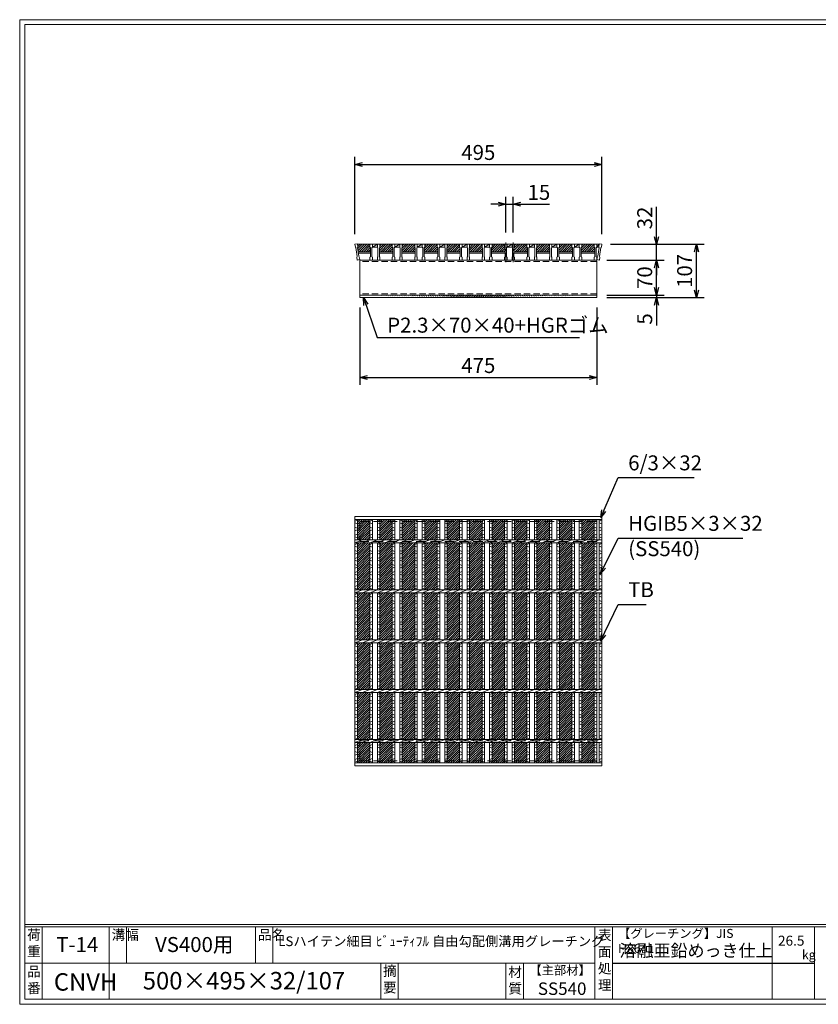
# Model space of a CAD drawing. Units: millimetres. Extents: x 0 to 2790, y 0 to 1973.
# Drawn here: x 0 to 1601, y 0 to 1973 of the extents above; entities that cross this region are included whole.
import ezdxf

# ---------------------------------------------------------------- set-up
doc = ezdxf.new("R2010")
doc.units = ezdxf.units.MM
doc.linetypes.add('CENTER', pattern=[10, 6.25, -1.25, 1.25, -1.25])
doc.linetypes.add('HIDDEN', pattern=[9.525, 6.35, -3.175])
for name, color, linetype, lineweight in [('エンボス', 4, 'Continuous', 5), ('中心線', 1, 'HIDDEN', 13), ('寸法線', 2, 'Continuous', 9), ('嵩上断面', 112, 'Continuous', 13), ('本体', 7, 'Continuous', 13)]:
    doc.layers.add(name, color=color, linetype=linetype, lineweight=lineweight)
doc.layers.add('外枠', color=7, linetype='Continuous')
doc.dimstyles.new('ISO-25', dxfattribs={"dimscale": 10, "dimtxt": 3, "dimasz": 1.5, "dimexe": 1.5, "dimexo": 2, "dimgap": 0.5, "dimtad": 1, "dimdsep": 46, "dimtxsty": 'Standard', "dimblk": 'OPEN30', "dimcen": 2.5, "dimadec": 0, "dimazin": 0, "dimtfac": 1, "dimtmove": 0, "dimatfit": 0, "dimldrblk": 'OPEN30', "dimfxl": 1, "dimarcsym": 0})

# ---------------------------------------------------------------- blocks, each defined once
blk = doc.blocks.new('_Open30')
at = {"color": 0, "linetype": 'ByBlock', "lineweight": -2}
for p, q in [((-1, 0.27), (0, 0)), ((0, 0), (-1, -0.27)), ((0, 0), (-1, 0))]:
    blk.add_line(p, q, dxfattribs=at)
blk = doc.blocks.new('*D26')
at = {"layer": 'Defpoints', "color": 0, "linetype": 'Continuous'}
for p in [(1167.1, 1683.3), (672.1, 1523.3), (1167.1, 1523.3)]:
    blk.add_point(p, dxfattribs=at)
at = {"layer": '寸法線', "color": 0, "linetype": 'Continuous', "lineweight": -2}
for p, q in [((672.1, 1543.3), (672.1, 1698.3)), ((1167.1, 1543.3), (1167.1, 1698.3)), ((687.1, 1683.3), (1152.1, 1683.3))]:
    blk.add_line(p, q, dxfattribs=at)
at = {"layer": '寸法線', "color": 0, "linetype": 'Continuous', "lineweight": -2, "xscale": 15, "yscale": 15, "zscale": 15, "rotation": 180}
blk.add_blockref('_Open30', (672.1, 1683.3), dxfattribs=at)
at = {"layer": '寸法線', "color": 0, "linetype": 'Continuous', "lineweight": -2, "xscale": 15, "yscale": 15, "zscale": 15}
blk.add_blockref('_Open30', (1167.1, 1683.3), dxfattribs=at)
at = {"layer": '寸法線', "color": 0, "linetype": 'Continuous', "insert": (919.6, 1703.3), "char_height": 30, "attachment_point": 5}
blk.add_mtext('495', dxfattribs=at)
blk = doc.blocks.new('*D24')
at = {"layer": 'Defpoints', "color": 0, "linetype": 'Continuous'}
for p in [(1164.6, 1523.3), (1357.1, 1523.3), (1157.1, 1416.3)]:
    blk.add_point(p, dxfattribs=at)
at = {"layer": '寸法線', "color": 0, "linetype": 'Continuous', "lineweight": -2}
for p, q in [((1184.6, 1523.3), (1372.1, 1523.3)), ((1357.1, 1431.3), (1357.1, 1508.3)), ((1177.1, 1416.3), (1372.1, 1416.3))]:
    blk.add_line(p, q, dxfattribs=at)
at = {"layer": '寸法線', "color": 0, "linetype": 'Continuous', "lineweight": -2, "xscale": 15, "yscale": 15, "zscale": 15}
for p, rotation in [((1357.1, 1523.3), 90), ((1357.1, 1416.3), 270)]:
    blk.add_blockref('_Open30', p, dxfattribs=dict(at, rotation=rotation))
at = {"layer": '寸法線', "color": 0, "linetype": 'Continuous', "insert": (1337.1, 1469.8), "char_height": 30, "attachment_point": 5, "rotation": 90}
blk.add_mtext('107', dxfattribs=at)
blk = doc.blocks.new('*D25')
at = {"layer": 'Defpoints', "color": 0, "linetype": 'Continuous'}
for p in [(1164.6, 1523.3), (1277.1, 1523.3), (1159.6, 1491.3)]:
    blk.add_point(p, dxfattribs=at)
at = {"layer": '寸法線', "color": 0, "linetype": 'Continuous', "lineweight": -2}
for p, q in [((1277.1, 1538.3), (1277.1, 1598.4)), ((1184.6, 1523.3), (1292.1, 1523.3)), ((1277.1, 1491.3), (1277.1, 1523.3)), ((1179.6, 1491.3), (1292.1, 1491.3)), ((1277.1, 1476.3), (1277.1, 1461.3))]:
    blk.add_line(p, q, dxfattribs=at)
at = {"layer": '寸法線', "color": 0, "linetype": 'Continuous', "lineweight": -2, "xscale": 15, "yscale": 15, "zscale": 15}
for p, rotation in [((1277.1, 1523.3), 270), ((1277.1, 1491.3), 90)]:
    blk.add_blockref('_Open30', p, dxfattribs=dict(at, rotation=rotation))
at = {"layer": '寸法線', "color": 0, "linetype": 'Continuous', "insert": (1257.1, 1575.9), "char_height": 30, "attachment_point": 5, "rotation": 90}
blk.add_mtext('32', dxfattribs=at)
blk = doc.blocks.new('A$C13EC0CC9')
at = {"linetype": 'Continuous'}
for p, q in [((0, -3.5), (5, -1.5)), ((5, -8.5), (0, -6.5)), ((0, -15.5), (5, -17.5)), ((5, -20.5), (0, -22.5)), ((0, -31.5), (5, -29.5)), ((5, -36.5), (0, -34.5)), ((0, -43.5), (5, -45.5)), ((5, -48.5), (0, -50.5)), ((0, -59.5), (5, -57.5)), ((5, -64.5), (0, -62.5)), ((0, -71.5), (5, -73.5)), ((5, -76.5), (0, -78.5)), ((5, -85.5), (0, -87.5)), ((5, -92.5), (0, -90.5))]:
    blk.add_line(p, q, dxfattribs=at)
blk = doc.blocks.new('*D29')
at = {"layer": 'Defpoints', "color": 0, "linetype": 'Continuous'}
for p in [(1167.1, 1683.3), (672.1, 1523.3), (1167.1, 1523.3)]:
    blk.add_point(p, dxfattribs=at)
at = {"layer": '寸法線', "color": 0, "linetype": 'Continuous', "lineweight": -2}
for p, q in [((672.1, 1543.3), (672.1, 1698.3)), ((1167.1, 1543.3), (1167.1, 1698.3)), ((687.1, 1683.3), (1152.1, 1683.3))]:
    blk.add_line(p, q, dxfattribs=at)
at = {"layer": '寸法線', "color": 0, "linetype": 'Continuous', "lineweight": -2, "xscale": 15, "yscale": 15, "zscale": 15, "rotation": 180}
blk.add_blockref('_Open30', (672.1, 1683.3), dxfattribs=at)
at = {"layer": '寸法線', "color": 0, "linetype": 'Continuous', "lineweight": -2, "xscale": 15, "yscale": 15, "zscale": 15}
blk.add_blockref('_Open30', (1167.1, 1683.3), dxfattribs=at)
at = {"layer": '寸法線', "color": 0, "linetype": 'Continuous', "insert": (919.6, 1703.3), "char_height": 30, "attachment_point": 5}
blk.add_mtext('495', dxfattribs=at)
blk = doc.blocks.new('*D30')
at = {"layer": 'Defpoints', "color": 0, "linetype": 'Continuous'}
for p in [(989.6, 1603.3), (974.6, 1526.7), (989.6, 1526.7)]:
    blk.add_point(p, dxfattribs=at)
at = {"layer": '寸法線', "color": 0, "linetype": 'Continuous', "lineweight": -2}
for p, q in [((974.6, 1546.7), (974.6, 1618.3)), ((989.6, 1546.7), (989.6, 1618.3)), ((959.6, 1603.3), (944.6, 1603.3)), ((974.6, 1603.3), (989.6, 1603.3)), ((1004.6, 1603.3), (1062.5, 1603.3))]:
    blk.add_line(p, q, dxfattribs=at)
at = {"layer": '寸法線', "color": 0, "linetype": 'Continuous', "lineweight": -2, "xscale": 15, "yscale": 15, "zscale": 15}
blk.add_blockref('_Open30', (974.6, 1603.3), dxfattribs=at)
at = {"layer": '寸法線', "color": 0, "linetype": 'Continuous', "lineweight": -2, "xscale": 15, "yscale": 15, "zscale": 15, "rotation": 180}
blk.add_blockref('_Open30', (989.6, 1603.3), dxfattribs=at)
at = {"layer": '寸法線', "color": 0, "linetype": 'Continuous', "insert": (1041.1, 1623.3), "char_height": 30, "attachment_point": 5}
blk.add_mtext('15', dxfattribs=at)
blk = doc.blocks.new('*D36')
at = {"layer": 'Defpoints', "color": 0, "ltscale": 3}
for p in [(1157.1, 1491.3), (1277.1, 1491.3), (1157.1, 1421.3)]:
    blk.add_point(p, dxfattribs=at)
at = {"layer": '寸法線', "color": 0, "lineweight": -2, "ltscale": 3}
for p, q in [((1177.1, 1491.3), (1292.1, 1491.3)), ((1277.1, 1436.3), (1277.1, 1476.3)), ((1177.1, 1421.3), (1292.1, 1421.3))]:
    blk.add_line(p, q, dxfattribs=at)
at = {"layer": '寸法線', "color": 0, "lineweight": -2, "ltscale": 3, "xscale": 15, "yscale": 15, "zscale": 15}
for p, rotation in [((1277.1, 1491.3), 90), ((1277.1, 1421.3), 270)]:
    blk.add_blockref('_Open30', p, dxfattribs=dict(at, rotation=rotation))
at = {"layer": '寸法線', "color": 0, "ltscale": 3, "insert": (1257.1, 1456.3), "char_height": 30, "attachment_point": 5, "rotation": 90}
blk.add_mtext('70', dxfattribs=at)
blk = doc.blocks.new('*D37')
at = {"layer": 'Defpoints', "color": 0, "ltscale": 3}
for p in [(1157.1, 1421.3), (1157.1, 1416.3), (1277.1, 1416.3)]:
    blk.add_point(p, dxfattribs=at)
at = {"layer": '寸法線', "color": 0, "lineweight": -2, "ltscale": 3}
for p, q in [((1277.1, 1436.3), (1277.1, 1451.3)), ((1177.1, 1421.3), (1292.1, 1421.3)), ((1277.1, 1421.3), (1277.1, 1416.3)), ((1177.1, 1416.3), (1292.1, 1416.3)), ((1277.1, 1401.3), (1277.1, 1360.7))]:
    blk.add_line(p, q, dxfattribs=at)
at = {"layer": '寸法線', "color": 0, "lineweight": -2, "ltscale": 3, "xscale": 15, "yscale": 15, "zscale": 15}
for p, rotation in [((1277.1, 1421.3), 270), ((1277.1, 1416.3), 90)]:
    blk.add_blockref('_Open30', p, dxfattribs=dict(at, rotation=rotation))
at = {"layer": '寸法線', "color": 0, "ltscale": 3, "insert": (1257.1, 1373.5), "char_height": 30, "attachment_point": 5, "rotation": 90}
blk.add_mtext('5', dxfattribs=at)
blk = doc.blocks.new('*U38')
at = {"layer": 'エンボス', "ltscale": 3}
h = blk.add_hatch(dxfattribs=at)
h.set_pattern_fill('ANSI31', color=256)
h.set_pattern_definition([(45, (-454.8668, -1324.5117), (-2.245064, 2.245064), [])])
h.paths.add_polyline_path([(12.5, 244), (-12.5, 244), (-12.5, 203), (12.5, 203)])
h.paths.add_polyline_path([(12.5, 197), (-12.5, 197), (-12.5, 103), (12.5, 103)])
h.paths.add_polyline_path([(12.5, 97), (-12.5, 97), (-12.5, 3), (12.5, 3)])
h.paths.add_polyline_path([(12.5, -3), (-12.5, -3), (-12.5, -97), (12.5, -97)])
h.paths.add_polyline_path([(12.5, -103), (-12.5, -103), (-12.5, -197), (12.5, -197)])
h.paths.add_polyline_path([(12.5, -203), (-12.5, -203), (-12.5, -244), (12.5, -244)])
blk = doc.blocks.new('*U39')
at = {"layer": 'エンボス', "color": 0, "linetype": 'ByBlock', "lineweight": -2}
for p in [(0, 0), (45, 0), (90, 0), (135, 0), (180, 0), (225, 0), (270, 0), (315, 0), (360, 0), (405, 0), (450, 0)]:
    blk.add_blockref('*U38', p, dxfattribs=at)
blk = doc.blocks.new('*D41')
at = {"layer": 'Defpoints', "color": 0, "linetype": 'Continuous'}
for p in [(682.1, 1416.3), (1157.1, 1416.3), (1157.1, 1256.3)]:
    blk.add_point(p, dxfattribs=at)
at = {"layer": '寸法線', "color": 0, "linetype": 'Continuous', "lineweight": -2}
for p, q in [((682.1, 1396.3), (682.1, 1241.3)), ((1157.1, 1396.3), (1157.1, 1241.3)), ((697.1, 1256.3), (1142.1, 1256.3))]:
    blk.add_line(p, q, dxfattribs=at)
at = {"layer": '寸法線', "color": 0, "linetype": 'Continuous', "lineweight": -2, "xscale": 15, "yscale": 15, "zscale": 15, "rotation": 180}
blk.add_blockref('_Open30', (682.1, 1256.3), dxfattribs=at)
at = {"layer": '寸法線', "color": 0, "linetype": 'Continuous', "lineweight": -2, "xscale": 15, "yscale": 15, "zscale": 15}
blk.add_blockref('_Open30', (1157.1, 1256.3), dxfattribs=at)
at = {"layer": '寸法線', "color": 0, "linetype": 'Continuous', "insert": (919.6, 1276.3), "char_height": 30, "attachment_point": 5}
blk.add_mtext('475', dxfattribs=at)
blk = doc.blocks.new('*U42')
at = {"layer": 'エンボス', "ltscale": 3}
h = blk.add_hatch(dxfattribs=at)
h.set_pattern_fill('ANSI31', color=256)
h.set_pattern_definition([(45, (-383.7715, -564.7084), (-2.245064, 2.245064), [])])
h.paths.add_polyline_path([(23, 9), (22, 10), (22, 16), (-3, 16), (-3, 10), (-4, 9), (-4, 1), (23, 1)])
at = {"layer": '本体', "linetype": 'Continuous'}
for p, q in [((-23, 16), (-18, 16)), ((-23, 16), (-18, 16)), ((7, 16), (-18, 16)), ((-18, 16), (-18, 10)), ((-18, 10), (-8, 16)), ((-8, 16), (-18, 16)), ((-18, 16), (-18, 10)), ((-18, 10), (-8, 10)), ((-8, 16), (-3, 16)), ((22, 16), (-3, 16)), ((-3, 16), (-3, 10))]:
    blk.add_line(p, q, dxfattribs=at)
at = {"layer": '本体'}
for p, q in [((-23, 16), (-23, 10)), ((-23, 16), (-23, 10)), ((-23, 16), (-23, 10)), ((-23, 16), (-23, 10)), ((-23, 10), (-22, 9)), ((-23, 10), (-22, 9)), ((-23, 10), (-22, 9)), ((-23, 10), (-22, 9)), ((-23, 10), (-22, 9)), ((-23, 10), (-22, 9)), ((-22, 9), (-22, -9)), ((-22, 9), (-22, -9)), ((-22, 9), (-22, -9)), ((-22, 9), (-22, -9)), ((-22, 9), (-22, -9)), ((-22, 9), (-22, -9)), ((-18, 10), (-19, 9)), ((-18, 10), (-19, 9)), ((-18, 10), (-19, 9)), ((-18, 10), (-19, 9)), ((-18, 10), (-19, 9)), ((-18, 10), (-19, 9)), ((-19, 9), (-19, -9)), ((-19, 9), (-19, -9)), ((-19, 9), (-19, -9)), ((-19, 9), (-19, -9)), ((-19, 9), (-19, -9)), ((-19, 9), (-19, -9)), ((-18, 16), (-18, 10)), ((-18, 16), (-18, 10)), ((-18, 16), (-18, 10)), ((-18, 16), (-18, 10)), ((-18, 16), (-18, 10)), ((-18, 16), (-18, 10)), ((-8, 16), (-8, 10)), ((-8, 16), (-8, 10)), ((-8, 10), (-7, 9)), ((-8, 10), (-7, 9)), ((-8, 10), (-7, 9)), ((-7, 9), (-7, -9)), ((-7, 9), (-7, -9)), ((-7, 9), (-7, -9)), ((-3, 10), (-4, 9)), ((-3, 10), (-4, 9)), ((-3, 10), (-4, 9)), ((-4, 9), (-4, -9)), ((-4, 9), (-4, -9)), ((-4, 9), (-4, -9)), ((-4, 1), (23, 1)), ((-3, 16), (-3, 10)), ((-3, 16), (-3, 10)), ((-3, 16), (-3, 10)), ((-23, -10), (-22, -9)), ((-23, -10), (-22, -9)), ((-23, -10), (-22, -9)), ((-23, -10), (-22, -9)), ((-23, -10), (-22, -9)), ((-23, -10), (-22, -9)), ((-23, -16), (-23, -10)), ((-23, -16), (-23, -10)), ((-23, -16), (-23, -10)), ((-23, -16), (-23, -10)), ((-23, -16), (-23, -10)), ((-23, -16), (-23, -10)), ((-23, -16), (-18, -16)), ((-23, -16), (-18, -16)), ((-23, -16), (-18, -16)), ((-23, -16), (-18, -16)), ((-23, -16), (-18, -16)), ((-23, -16), (-18, -16)), ((-18, -10), (-19, -9)), ((-18, -10), (-19, -9)), ((-18, -10), (-19, -9)), ((-18, -10), (-19, -9)), ((-18, -10), (-19, -9)), ((-18, -10), (-19, -9)), ((-18, -10), (-19, -9)), ((-18, -10), (-19, -9)), ((-18, -10), (-19, -9)), ((-18, -10), (-19, -9)), ((-18, -10), (-19, -9)), ((-18, -10), (-19, -9)), ((-18, -16), (-18, -10)), ((-18, -16), (-18, -10)), ((-18, -16), (-18, -10)), ((-18, -16), (-18, -10)), ((-18, -16), (-18, -10)), ((-18, -16), (-18, -10)), ((-8, -10), (-7, -9)), ((-8, -10), (-7, -9)), ((-8, -10), (-7, -9)), ((-8, -16), (-8, -10)), ((-8, -16), (-8, -10)), ((-8, -16), (-8, -10)), ((-8, -16), (-3, -16)), ((-8, -16), (-3, -16)), ((-8, -16), (-3, -16)), ((-4, -2), (23, -2)), ((-3, -10), (-4, -9)), ((-3, -10), (-4, -9)), ((-3, -10), (-4, -9)), ((-3, -10), (-4, -9)), ((-3, -10), (-4, -9)), ((-3, -10), (-4, -9)), ((-3, -16), (-3, -10)), ((-3, -16), (-3, -10)), ((-3, -16), (-3, -10))]:
    blk.add_line(p, q, dxfattribs=at)
blk = doc.blocks.new('*U43')
at = {"layer": '本体', "color": 0, "linetype": 'ByBlock', "lineweight": -2}
for p in [(0, 0), (45, 0), (90, 0), (135, 0), (180, 0), (225, 0), (270, 0), (315, 0), (360, 0), (405, 0)]:
    blk.add_blockref('*U42', p, dxfattribs=at)
blk = doc.blocks.new('*U44')
at = {"layer": 'エンボス', "linetype": 'Continuous'}
for p, q in [((-22.5, 240.3), (-17.5, 242.3)), ((-17.5, 235.3), (-22.5, 237.3)), ((-7.5, 240.3), (-2.5, 242.3)), ((-2.5, 235.3), (-7.5, 237.3)), ((-22.5, 228.3), (-17.5, 226.3)), ((-17.5, 223.3), (-22.5, 221.3)), ((-7.5, 228.3), (-2.5, 226.3)), ((-2.5, 223.3), (-7.5, 221.3)), ((-22.5, 212.3), (-17.5, 214.3)), ((-17.5, 207.3), (-22.5, 209.3)), ((-7.5, 212.3), (-2.5, 214.3)), ((-2.5, 207.3), (-7.5, 209.3)), ((-22.5, -209.1), (-17.5, -207.1)), ((-17.5, -214.1), (-22.5, -212.1)), ((-7.5, -209.1), (-2.5, -207.1)), ((-2.5, -214.1), (-7.5, -212.1)), ((-22.5, -221.1), (-17.5, -223.1)), ((-17.5, -226.1), (-22.5, -228.1)), ((-22.5, -237.1), (-17.5, -235.1)), ((-7.5, -221.1), (-2.5, -223.1)), ((-2.5, -226.1), (-7.5, -228.1)), ((-7.5, -237.1), (-2.5, -235.1)), ((-17.5, -242.1), (-22.5, -240.1)), ((-2.5, -242.1), (-7.5, -240.1))]:
    blk.add_line(p, q, dxfattribs=at)
at = {"layer": '本体', "linetype": 'Continuous'}
for p, q in [((-22.5, 244), (-22.5, 203)), ((-17.5, 244), (-17.5, 203)), ((-7.5, 244), (-7.5, 203)), ((-2.5, 244), (-2.5, 203)), ((-22.5, 197), (-7.5, 203)), ((-7.5, 197), (7.5, 203)), ((7.5, 197), (22.5, 203)), ((-22.5, 197), (-22.5, 103)), ((-17.5, 197), (-17.5, 103)), ((-7.5, 197), (-7.5, 103)), ((-2.5, 197), (-2.5, 103)), ((-22.5, 97), (-7.5, 103)), ((-7.5, 97), (7.5, 103)), ((7.5, 97), (22.5, 103)), ((-22.5, 97), (-22.5, 3)), ((-17.5, 97), (-17.5, 3)), ((-7.5, 97), (-7.5, 3)), ((-2.5, 97), (-2.5, 3)), ((-22.5, -3), (-7.5, 3)), ((-7.5, -3), (7.5, 3)), ((7.5, -3), (22.5, 3)), ((-22.5, -3), (-22.5, -97)), ((-17.5, -3), (-17.5, -97)), ((-7.5, -3), (-7.5, -97)), ((-2.5, -3), (-2.5, -97)), ((-22.5, -103), (-7.5, -97)), ((-7.5, -103), (7.5, -97)), ((7.5, -103), (22.5, -97)), ((-22.5, -103), (-22.5, -197)), ((-17.5, -103), (-17.5, -197)), ((-7.5, -103), (-7.5, -197)), ((-2.5, -103), (-2.5, -197)), ((-22.5, -203), (-7.5, -197)), ((-7.5, -203), (7.5, -197)), ((7.5, -203), (22.5, -197)), ((-22.5, -244), (-22.5, -203)), ((-17.5, -244), (-17.5, -203)), ((-7.5, -244), (-7.5, -203)), ((-2.5, -244), (-2.5, -203))]:
    blk.add_line(p, q, dxfattribs=at)
at = {"layer": 'エンボス', "linetype": 'Continuous'}
for p in [(-22.5, 197), (-7.5, 197), (-22.5, 97), (-7.5, 97), (-22.5, -3), (-7.5, -3), (-22.5, -103), (-7.5, -103)]:
    blk.add_blockref('A$C13EC0CC9', p, dxfattribs=at)
blk = doc.blocks.new('*U45')
at = {"layer": '本体', "color": 0, "linetype": 'ByBlock', "lineweight": -2}
for p in [(0, 0), (45, 0), (90, 0), (135, 0), (180, 0), (225, 0), (270, 0), (315, 0), (360, 0), (405, 0)]:
    blk.add_blockref('*U44', p, dxfattribs=at)

msp = doc.modelspace()

# ---------------------------------------------------------------- hatches: boundary and pattern name
at = {"layer": 'エンボス', "ltscale": 3}
h = msp.add_hatch(dxfattribs=at)
h.set_pattern_fill('ANSI31', color=256)
h.set_pattern_definition([(45, (234.758, 855.5602), (-2.245064, 2.245064), [])])
h.paths.add_polyline_path([(677.113, 1516.933), (678.404, 1508.267), (703.125, 1508.267), (703.125, 1516.267), (702.125, 1517.267), (702.125, 1523.267), (677.18, 1523.267), (677.954, 1518.069)])
at = {"layer": '嵩上断面', "ltscale": 3}
h = msp.add_hatch(dxfattribs=at)
h.set_pattern_fill('ANSI31', color=256, style=0)
h.set_pattern_definition([(45, (241.1523, 815.2436), (-2.245064, 2.245064), [])])
edge = h.paths.add_edge_path()
edge.add_line((1157.125, 1421.267), (682.125, 1421.267))
edge.add_line((1157.125, 1416.267), (682.125, 1416.267))

# ---------------------------------------------------------------- linework, layer by layer
at = {"layer": 'エンボス', "linetype": 'Continuous'}
for p, q in [((672.125, 968.014), (677.125, 970.014)), ((1152.125, 968.014), (1157.125, 970.014)), ((1162.125, 968.014), (1167.125, 970.014)), ((677.125, 963.014), (672.125, 965.014)), ((672.125, 956.014), (677.125, 954.014)), ((677.125, 951.014), (672.125, 949.014)), ((1157.125, 963.014), (1152.125, 965.014)), ((1152.125, 956.014), (1157.125, 954.014)), ((1157.125, 951.014), (1152.125, 949.014)), ((1167.125, 963.014), (1162.125, 965.014)), ((1162.125, 956.014), (1167.125, 954.014)), ((1167.125, 951.014), (1162.125, 949.014)), ((672.125, 940.014), (677.125, 942.014)), ((677.125, 935.014), (672.125, 937.014)), ((1152.125, 940.014), (1157.125, 942.014)), ((1157.125, 935.014), (1152.125, 937.014)), ((1162.125, 940.014), (1167.125, 942.014)), ((1167.125, 935.014), (1162.125, 937.014)), ((672.125, 518.637), (677.125, 520.637)), ((677.125, 513.637), (672.125, 515.637)), ((1152.125, 518.637), (1157.125, 520.637)), ((1157.125, 513.637), (1152.125, 515.637)), ((1162.125, 518.637), (1167.125, 520.637)), ((1167.125, 513.637), (1162.125, 515.637)), ((672.125, 506.637), (677.125, 504.637)), ((677.125, 501.637), (672.125, 499.637)), ((1152.125, 506.637), (1157.125, 504.637)), ((1157.125, 501.637), (1152.125, 499.637)), ((1162.125, 506.637), (1167.125, 504.637)), ((1167.125, 501.637), (1162.125, 499.637)), ((672.125, 490.637), (677.125, 492.637)), ((677.125, 485.637), (672.125, 487.637)), ((1152.125, 490.637), (1157.125, 492.637)), ((1157.125, 485.637), (1152.125, 487.637)), ((1162.125, 490.637), (1167.125, 492.637)), ((1167.125, 485.637), (1162.125, 487.637))]:
    msp.add_line(p, q, dxfattribs=at)
at = {"layer": '中心線', "linetype": 'CENTER', "ltscale": 3}
for p, q in [((974.625, 1487.42), (974.625, 1526.722)), ((989.625, 1487.42), (989.625, 1526.722))]:
    msp.add_line(p, q, dxfattribs=at)
at = {"layer": '外枠', "lineweight": 9, "ltscale": 80}
for p, q in [((2789.511, 1973.269), (0, 1973.269)), ((0, 0), (0, 1973.269)), ((0, 0), (2789.511, 0))]:
    msp.add_line(p, q, dxfattribs=at)
at = {"layer": '外枠', "lineweight": 9, "ltscale": 100}
for p, q in [((10, 1963.878), (2780.12, 1963.878)), ((10, 1963.878), (10, 10)), ((45, 155.399), (45, 10)), ((179.104, 155.399), (179.104, 10)), ((214.104, 155.399), (214.104, 82.7)), ((472.565, 155.399), (472.565, 82.7)), ((507.565, 155.399), (507.565, 82.7)), ((723.828, 82.7), (723.828, 10)), ((758.828, 82.7), (758.828, 10)), ((974.951, 82.7), (974.951, 10)), ((1009.951, 82.7), (1009.951, 10)), ((10, 10), (2780.12, 10))]:
    msp.add_line(p, q, dxfattribs=at)
at = {"layer": '外枠', "linetype": 'Continuous', "lineweight": 9, "ltscale": 100}
for p, q in [((10, 160.095), (2780.12, 160.095)), ((10, 155.399), (2780.12, 155.399)), ((1153.531, 155.399), (1153.531, 10)), ((1188.532, 155.399), (1188.532, 10)), ((1508.68, 155.399), (1508.68, 10)), ((1593.951, 155.399), (1593.951, 10)), ((10, 82.7), (1153.53, 82.7))]:
    msp.add_line(p, q, dxfattribs=at)
at = {"layer": '外枠', "ltscale": 3}
msp.add_line((1188.532, 82.7), (1593.951, 82.7), dxfattribs=at)
at = {"layer": '嵩上断面', "linetype": 'Continuous'}
for p, q in [((1157.125, 1491.267), (682.125, 1491.267)), ((682.125, 1491.267), (682.125, 1416.267)), ((1157.125, 1491.267), (1157.125, 1416.267)), ((1157.125, 1421.267), (682.125, 1421.267)), ((1157.125, 1416.267), (682.125, 1416.267))]:
    msp.add_line(p, q, dxfattribs=at)
at = {"layer": '嵩上断面', "linetype": 'HIDDEN', "ltscale": 2}
for p, q in [((1157.125, 1488.967), (682.125, 1488.967)), ((1157.125, 1423.567), (682.125, 1423.567))]:
    msp.add_line(p, q, dxfattribs=at)
at = {"layer": '嵩上断面', "linetype": 'HIDDEN', "lineweight": 9, "ltscale": 3}
for p, q in [((1157.125, 967.704), (682.125, 967.704)), ((682.125, 967.704), (682.125, 927.704)), ((1157.125, 967.704), (1157.125, 927.704)), ((1157.125, 927.704), (682.125, 927.704)), ((1157.125, 527.704), (682.125, 527.704)), ((682.125, 487.704), (682.125, 527.704)), ((1157.125, 487.704), (1157.125, 527.704)), ((1157.125, 487.704), (682.125, 487.704))]:
    msp.add_line(p, q, dxfattribs=at)
at = {"layer": '本体', "linetype": 'Continuous'}
for p, q in [((677.07, 1524.004), (672.125, 1523.267)), ((672.125, 1523.267), (673.009, 1517.332)), ((702.125, 1523.267), (677.125, 1523.267)), ((1152.125, 1523.267), (1157.125, 1523.267)), ((1152.125, 1523.267), (1157.125, 1523.267)), ((1162.125, 1523.267), (1152.125, 1523.267)), ((1157.125, 1523.267), (1157.125, 1517.267)), ((1157.125, 1517.267), (1162.07, 1523.267)), ((1162.07, 1523.267), (1157.125, 1523.267)), ((1157.125, 1523.267), (1157.125, 1517.267)), ((1162.179, 1524.004), (1167.125, 1523.267)), ((1167.125, 1523.267), (1166.241, 1517.332)), ((1157.125, 1517.267), (1161.889, 1517.267)), ((672.125, 977.704), (1167.125, 977.704)), ((672.125, 977.704), (672.125, 971.704)), ((672.125, 971.704), (1167.125, 971.704)), ((672.125, 971.704), (672.125, 930.704)), ((677.125, 971.704), (677.125, 930.704)), ((1152.125, 971.704), (1152.125, 930.704)), ((1157.125, 971.704), (1157.125, 930.704)), ((1162.125, 971.704), (1162.125, 930.704)), ((1167.125, 971.704), (1167.125, 930.704)), ((672.125, 930.704), (1167.125, 930.704)), ((672.125, 930.704), (672.125, 924.704)), ((672.125, 924.704), (687.125, 930.704)), ((687.125, 924.704), (702.125, 930.704)), ((1147.125, 924.704), (1162.125, 930.704)), ((672.125, 924.704), (1167.125, 924.704)), ((672.125, 924.704), (672.125, 830.704)), ((677.125, 924.704), (677.125, 830.704)), ((1152.125, 924.704), (1152.125, 830.704)), ((1157.125, 924.704), (1157.125, 830.704)), ((1162.125, 924.704), (1162.125, 830.704)), ((1167.125, 924.704), (1167.125, 830.704)), ((672.125, 830.704), (1167.125, 830.704)), ((672.125, 824.704), (687.125, 830.704)), ((672.125, 830.704), (672.125, 824.704)), ((687.125, 824.704), (702.125, 830.704)), ((1147.125, 824.704), (1162.125, 830.704)), ((672.125, 824.704), (1167.125, 824.704)), ((672.125, 824.704), (672.125, 630.704)), ((677.125, 824.704), (677.125, 730.704)), ((1152.125, 824.704), (1152.125, 730.704)), ((1157.125, 824.704), (1157.125, 730.704)), ((1162.125, 824.704), (1162.125, 730.704)), ((1167.125, 824.704), (1167.125, 630.704)), ((672.125, 730.704), (1167.125, 730.704)), ((672.125, 724.704), (687.125, 730.704)), ((672.125, 730.704), (672.125, 724.704)), ((687.125, 724.704), (702.125, 730.704)), ((1147.125, 724.704), (1162.125, 730.704)), ((672.125, 724.704), (1167.125, 724.704)), ((677.125, 724.704), (677.125, 630.704)), ((1152.125, 724.704), (1152.125, 630.704)), ((1157.125, 724.704), (1157.125, 630.704)), ((1162.125, 724.704), (1162.125, 630.704)), ((672.125, 624.704), (687.125, 630.704)), ((672.125, 630.704), (672.125, 624.704)), ((672.125, 630.704), (1167.125, 630.704)), ((672.125, 624.704), (672.125, 530.704)), ((672.125, 624.704), (1167.125, 624.704)), ((677.125, 624.704), (677.125, 530.704)), ((687.125, 624.704), (702.125, 630.704)), ((1147.125, 624.704), (1162.125, 630.704)), ((1152.125, 624.704), (1152.125, 530.704)), ((1157.125, 624.704), (1157.125, 530.704)), ((1162.125, 624.704), (1162.125, 530.704)), ((1167.125, 624.704), (1167.125, 530.704)), ((672.125, 530.704), (1167.125, 530.704)), ((672.125, 530.704), (672.125, 524.704)), ((672.125, 524.704), (687.125, 530.704)), ((672.125, 483.704), (672.125, 524.704)), ((672.125, 524.704), (1167.125, 524.704)), ((677.125, 483.704), (677.125, 524.704)), ((687.125, 524.704), (702.125, 530.704)), ((1147.125, 524.704), (1162.125, 530.704)), ((1152.125, 483.704), (1152.125, 524.704)), ((1157.125, 483.704), (1157.125, 524.704)), ((1162.125, 483.704), (1162.125, 524.704)), ((1167.125, 483.704), (1167.125, 524.704)), ((672.125, 483.704), (1167.125, 483.704)), ((672.125, 477.704), (672.125, 483.704)), ((672.125, 477.704), (1167.125, 477.704))]:
    msp.add_line(p, q, dxfattribs=at)
at = {"layer": '本体'}
for p, q in [((672.125, 1523.267), (673.009, 1517.332)), ((672.125, 1523.267), (673.009, 1517.332)), ((672.125, 1523.267), (673.009, 1517.332)), ((677.07, 1524.004), (677.954, 1518.069)), ((677.07, 1524.004), (677.954, 1518.069)), ((1152.125, 1523.267), (1152.125, 1517.267)), ((1152.125, 1523.267), (1152.125, 1517.267)), ((1152.125, 1523.267), (1152.125, 1517.267)), ((1152.125, 1523.267), (1152.125, 1517.267)), ((1157.125, 1523.267), (1157.125, 1517.267)), ((1157.125, 1523.267), (1157.125, 1517.267)), ((1157.125, 1523.267), (1157.125, 1517.267)), ((1157.125, 1523.267), (1157.125, 1517.267)), ((1157.125, 1523.267), (1157.125, 1517.267)), ((1157.125, 1523.267), (1157.125, 1517.267)), ((1162.179, 1524.004), (1161.295, 1518.069)), ((1162.179, 1524.004), (1161.295, 1518.069)), ((1167.125, 1523.267), (1166.241, 1517.332)), ((1167.125, 1523.267), (1166.241, 1517.332)), ((1167.125, 1523.267), (1166.241, 1517.332)), ((673.009, 1517.332), (674.145, 1516.491)), ((673.009, 1517.332), (674.145, 1516.491)), ((673.009, 1517.332), (674.145, 1516.491)), ((674.145, 1516.491), (676.798, 1498.687)), ((674.145, 1516.491), (676.798, 1498.687)), ((674.145, 1516.491), (676.798, 1498.687)), ((677.954, 1518.069), (677.113, 1516.933)), ((677.954, 1518.069), (677.113, 1516.933)), ((677.954, 1518.069), (677.113, 1516.933)), ((677.113, 1516.933), (679.765, 1499.129)), ((677.113, 1516.933), (679.765, 1499.129)), ((677.113, 1516.933), (679.765, 1499.129)), ((678.404, 1508.267), (703.125, 1508.267)), ((678.85, 1505.267), (703.125, 1505.267)), ((1152.125, 1517.267), (1153.125, 1516.267)), ((1152.125, 1517.267), (1153.125, 1516.267)), ((1152.125, 1517.267), (1153.125, 1516.267)), ((1152.125, 1517.267), (1153.125, 1516.267)), ((1152.125, 1517.267), (1153.125, 1516.267)), ((1152.125, 1517.267), (1153.125, 1516.267)), ((1153.125, 1516.267), (1153.125, 1498.267)), ((1153.125, 1516.267), (1153.125, 1498.267)), ((1153.125, 1516.267), (1153.125, 1498.267)), ((1153.125, 1516.267), (1153.125, 1498.267)), ((1153.125, 1516.267), (1153.125, 1498.267)), ((1153.125, 1516.267), (1153.125, 1498.267)), ((1157.125, 1517.267), (1156.125, 1516.267)), ((1157.125, 1517.267), (1156.125, 1516.267)), ((1157.125, 1517.267), (1156.125, 1516.267)), ((1157.125, 1517.267), (1156.125, 1516.267)), ((1157.125, 1517.267), (1156.125, 1516.267)), ((1157.125, 1517.267), (1156.125, 1516.267)), ((1156.125, 1516.267), (1156.125, 1498.267)), ((1156.125, 1516.267), (1156.125, 1498.267)), ((1156.125, 1516.267), (1156.125, 1498.267)), ((1156.125, 1516.267), (1156.125, 1498.267)), ((1156.125, 1516.267), (1156.125, 1498.267)), ((1156.125, 1516.267), (1156.125, 1498.267)), ((1162.137, 1516.933), (1159.485, 1499.129)), ((1162.137, 1516.933), (1159.485, 1499.129)), ((1162.137, 1516.933), (1159.485, 1499.129)), ((1161.295, 1518.069), (1162.137, 1516.933)), ((1161.295, 1518.069), (1162.137, 1516.933)), ((1161.295, 1518.069), (1162.137, 1516.933)), ((1165.104, 1516.491), (1162.452, 1498.687)), ((1165.104, 1516.491), (1162.452, 1498.687)), ((1165.104, 1516.491), (1162.452, 1498.687)), ((1166.241, 1517.332), (1165.104, 1516.491)), ((1166.241, 1517.332), (1165.104, 1516.491)), ((1166.241, 1517.332), (1165.104, 1516.491)), ((675.956, 1497.551), (676.798, 1498.687)), ((675.956, 1497.551), (676.798, 1498.687)), ((675.956, 1497.551), (676.798, 1498.687)), ((675.956, 1497.551), (676.798, 1498.687)), ((675.956, 1497.551), (676.798, 1498.687)), ((675.956, 1497.551), (676.798, 1498.687)), ((676.84, 1491.616), (675.956, 1497.551)), ((676.84, 1491.616), (675.956, 1497.551)), ((676.84, 1491.616), (675.956, 1497.551)), ((681.785, 1492.353), (676.84, 1491.616)), ((681.785, 1492.353), (676.84, 1491.616)), ((681.785, 1492.353), (676.84, 1491.616)), ((680.901, 1498.287), (679.765, 1499.129)), ((680.901, 1498.287), (679.765, 1499.129)), ((680.901, 1498.287), (679.765, 1499.129)), ((681.785, 1492.353), (680.901, 1498.287)), ((681.785, 1492.353), (680.901, 1498.287)), ((681.785, 1492.353), (680.901, 1498.287)), ((1152.125, 1497.267), (1153.125, 1498.267)), ((1152.125, 1497.267), (1153.125, 1498.267)), ((1152.125, 1497.267), (1153.125, 1498.267)), ((1152.125, 1497.267), (1153.125, 1498.267)), ((1152.125, 1497.267), (1153.125, 1498.267)), ((1152.125, 1497.267), (1153.125, 1498.267)), ((1152.125, 1491.267), (1152.125, 1497.267)), ((1152.125, 1491.267), (1152.125, 1497.267)), ((1152.125, 1491.267), (1152.125, 1497.267)), ((1152.125, 1491.267), (1152.125, 1497.267)), ((1152.125, 1491.267), (1152.125, 1497.267)), ((1152.125, 1491.267), (1152.125, 1497.267)), ((1152.125, 1491.267), (1157.125, 1491.267)), ((1152.125, 1491.267), (1157.125, 1491.267)), ((1152.125, 1491.267), (1157.125, 1491.267)), ((1152.125, 1491.267), (1157.125, 1491.267)), ((1152.125, 1491.267), (1157.125, 1491.267)), ((1152.125, 1491.267), (1157.125, 1491.267)), ((1157.125, 1497.267), (1156.125, 1498.267)), ((1157.125, 1497.267), (1156.125, 1498.267)), ((1157.125, 1497.267), (1156.125, 1498.267)), ((1157.125, 1497.267), (1156.125, 1498.267)), ((1157.125, 1497.267), (1156.125, 1498.267)), ((1157.125, 1497.267), (1156.125, 1498.267)), ((1157.125, 1497.267), (1156.125, 1498.267)), ((1157.125, 1497.267), (1156.125, 1498.267)), ((1157.125, 1497.267), (1156.125, 1498.267)), ((1157.125, 1497.267), (1156.125, 1498.267)), ((1157.125, 1497.267), (1156.125, 1498.267)), ((1157.125, 1497.267), (1156.125, 1498.267)), ((1157.125, 1491.267), (1157.125, 1497.267)), ((1157.125, 1491.267), (1157.125, 1497.267)), ((1157.125, 1491.267), (1157.125, 1497.267)), ((1157.125, 1491.267), (1157.125, 1497.267)), ((1157.125, 1491.267), (1157.125, 1497.267)), ((1157.125, 1491.267), (1157.125, 1497.267)), ((1157.464, 1492.353), (1158.348, 1498.287)), ((1157.464, 1492.353), (1158.348, 1498.287)), ((1157.464, 1492.353), (1158.348, 1498.287)), ((1157.464, 1492.353), (1162.41, 1491.616)), ((1157.464, 1492.353), (1162.41, 1491.616)), ((1157.464, 1492.353), (1162.41, 1491.616)), ((1158.348, 1498.287), (1159.485, 1499.129)), ((1158.348, 1498.287), (1159.485, 1499.129)), ((1158.348, 1498.287), (1159.485, 1499.129)), ((1162.41, 1491.616), (1163.294, 1497.551)), ((1162.41, 1491.616), (1163.294, 1497.551)), ((1162.41, 1491.616), (1163.294, 1497.551)), ((1163.294, 1497.551), (1162.452, 1498.687)), ((1163.294, 1497.551), (1162.452, 1498.687)), ((1163.294, 1497.551), (1162.452, 1498.687)), ((1163.294, 1497.551), (1162.452, 1498.687)), ((1163.294, 1497.551), (1162.452, 1498.687)), ((1163.294, 1497.551), (1162.452, 1498.687))]:
    msp.add_line(p, q, dxfattribs=at)
at = {"layer": '本体', "ltscale": 3}
msp.add_line((1167.125, 477.704), (1167.125, 977.704), dxfattribs=at)

# ---------------------------------------------------------------- block references
at = {"layer": 'エンボス'}
msp.add_blockref('*U39', (689.625, 727.704), dxfattribs=at)
at = {"layer": 'エンボス', "linetype": 'Continuous'}
for p in [(672.125, 924.704), (1152.125, 924.704), (1162.125, 924.704), (672.125, 824.704), (1152.125, 824.704), (1162.125, 824.704), (672.125, 724.704), (1152.125, 724.704), (1162.125, 724.704), (672.125, 624.704), (1152.125, 624.704), (1162.125, 624.704)]:
    msp.add_blockref('A$C13EC0CC9', p, dxfattribs=at)
at = {"layer": '本体'}
for name, p in [('*U43', (725.125, 1507.267)), ('*U45', (724.625, 727.704))]:
    msp.add_blockref(name, p, dxfattribs=at)

# ---------------------------------------------------------------- texts
at = {"layer": '外枠', "linetype": 'Continuous', "lineweight": 9, "ltscale": 100, "attachment_point": 1}
for s, insert, char_height, width in [('荷\\P重', (14.92, 149.332), 20, 30.0799), ('溝幅', (184.435, 149.307), 20, 29.6694), ('品名', (477.896, 149.307), 20, 29.6694), ('LSハイテン細目 ﾋﾞｭｰﾃｨﾌﾙ 自由勾配側溝用グレーチング', (518.478, 136.154), 19.5, 704.0602), ('表\\P面\\P処\\P理', (1159.385, 148.611), 20, 1015.1375), ('【グレーチング】JIS\u3000H8641', (1199.762, 151.082), 18, 301.8661), ('T-14', (73.477, 134.573), 30, 126.3036), ('VS400用', (271.36, 134.794), 30, 187.7819), ('溶融亜鉛めっき仕上', (1202.678, 120.138), 25, 1015.1375), ('26.5', (1520.477, 137.5), 20, 1015.1375), ('kg', (1568.465, 108.414), 18, 25.456), ('摘\\P要', (728.478, 76.926), 20, 664.6119), ('【主部材】', (1022.193, 77.61), 18, 122.0406), ('品\\P番', (15.057, 75.82), 20, 23.52947), ('CNVH', (68.506, 62.393), 35, 75.9983), ('500×495×32/107', (246.857, 64.818), 35, 532.9183), ('材\\P質', (979.733, 74.848), 20, 31.38948), ('SS540', (1038.975, 43.782), 25, 122.0406)]:
    msp.add_mtext(s, dxfattribs=dict(at, insert=insert, char_height=char_height, width=width))
at = {"layer": '寸法線', "linetype": 'Continuous', "char_height": 30}
for s, insert, attachment_point in [('P2.3×70×40+HGRゴム', (736.909, 1357.181), 4), ('6/3×32', (1220.117, 1060.719), 7), ('HGIB5×3×32', (1220.117, 939.524), 7), ('(SS540)', (1220.117, 888.746), 7), ('TB', (1220.117, 806.589), 7)]:
    msp.add_mtext(s, dxfattribs=dict(at, insert=insert, attachment_point=attachment_point))

# ---------------------------------------------------------------- dimensions: what is measured, and where the dimension line sits
at = {"layer": '寸法線', "linetype": 'Continuous'}
for base, p1, p2, picture, middle in [((1167.125, 1683.267), (672.125, 1523.267), (1167.125, 1523.267), '*D26', (919.625, 1703.267)), ((1167.125, 1683.267), (672.125, 1523.267), (1167.125, 1523.267), '*D29', (919.625, 1703.267)), ((1157.125, 1256.267), (682.125, 1416.267), (1157.125, 1416.267), '*D41', (919.625, 1276.267))]:
    dim = msp.add_linear_dim(base=base, p1=p1, p2=p2, dimstyle='ISO-25', dxfattribs=at)
    dim.commit()
    dim.dimension.update_dxf_attribs({"geometry": picture, "text_midpoint": middle})
dim = msp.add_linear_dim(base=(989.625, 1603.267), p1=(974.625, 1526.722), p2=(989.625, 1526.722), dimstyle='ISO-25', dxfattribs=at)
dim.commit()
dim.dimension.update_dxf_attribs({"geometry": '*D30', "text_midpoint": (1041.071, 1603.267), "dimtype": 160})
for base, p1, picture, middle in [((1277.125, 1523.267), (1159.625, 1491.267), '*D25', (1257.125, 1575.856)), ((1357.125, 1523.267), (1157.125, 1416.267), '*D24', (1337.125, 1469.767))]:
    dim = msp.add_linear_dim(base=base, p1=p1, p2=(1164.625, 1523.267), angle=90, dimstyle='ISO-25', dxfattribs=at)
    dim.commit()
    dim.dimension.update_dxf_attribs({"geometry": picture, "text_midpoint": middle})
at = {"layer": '寸法線', "ltscale": 3}
for base, p2, picture, middle in [((1277.125, 1491.267), (1157.125, 1491.267), '*D36', (1257.125, 1456.267)), ((1277.125, 1416.267), (1157.125, 1416.267), '*D37', (1257.125, 1373.5))]:
    dim = msp.add_linear_dim(base=base, p1=(1157.125, 1421.267), p2=p2, angle=90, dimstyle='ISO-25', dxfattribs=at)
    dim.commit()
    dim.dimension.update_dxf_attribs({"geometry": picture, "text_midpoint": middle})

# ---------------------------------------------------------------- leaders
at = {"layer": '寸法線', "linetype": 'Continuous', "annotation_type": 0, "has_hookline": 1, "hookline_direction": 0}
for points, text_width in [([(689.062, 1416.267), (716.909, 1336.267), (731.909, 1336.267)], 385.431), ([(1165.058, 975.352), (1200.117, 1055.719), (1215.117, 1055.719)], 132.183), ([(1164.625, 862.68), (1200.117, 934.524), (1215.117, 934.524)], 229.949), ([(1164.625, 727.721), (1200.117, 801.589), (1215.117, 801.589)], 35.787)]:
    msp.add_leader(points, dimstyle='ISO-25', override={"dimgap": 0.5, "dimtad": 1}, dxfattribs=dict(at, text_width=text_width))

doc.saveas('drawing.dxf')
